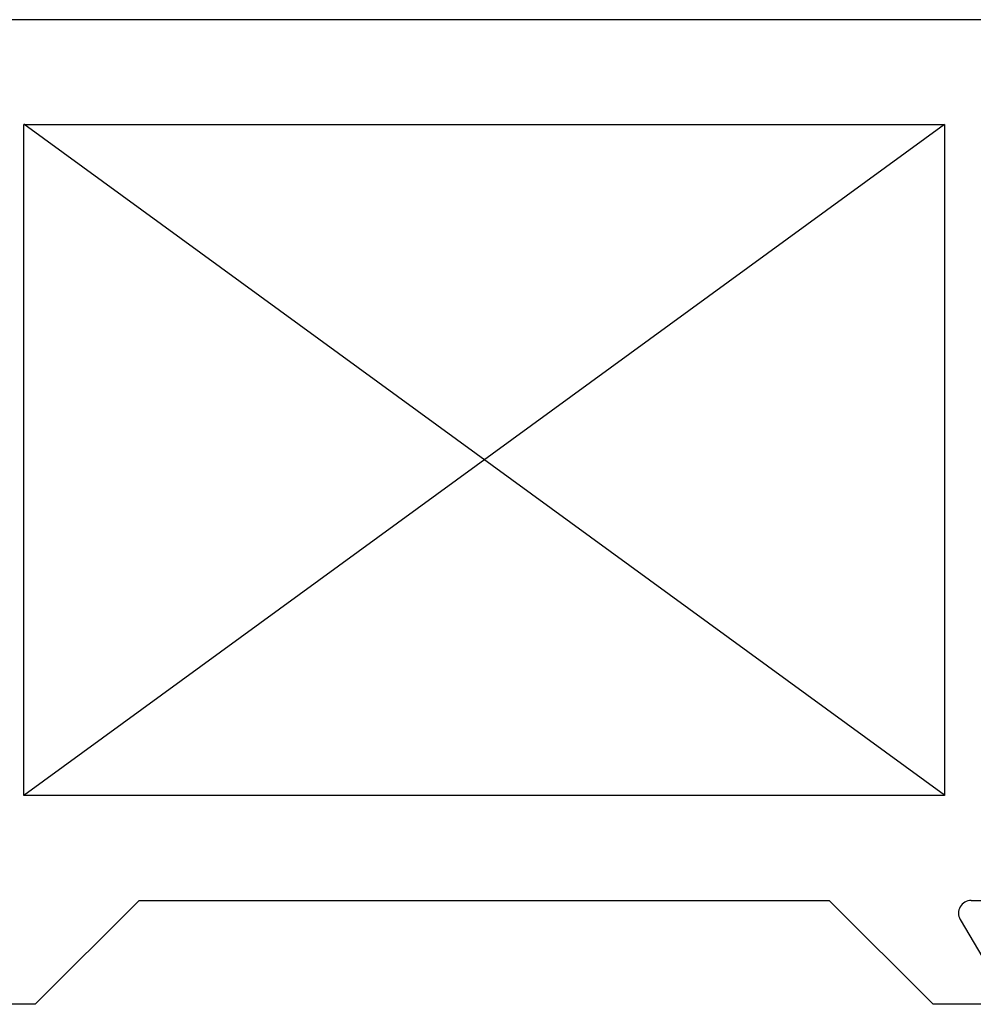
# Paper-space layout 'Page3' of a CAD drawing. Units: inches. Extents: x 0.7 to 8, y 0.3 to 10.4.
# Drawn here: x 4 to 4.4, y 8.8 to 9.3 of the extents above; entities that cross this region are included whole.
import ezdxf

# ---------------------------------------------------------------- set-up
doc = ezdxf.new("R2010")
doc.units = ezdxf.units.IN
doc.header["$MEASUREMENT"] = 0
doc.layers.add('Default', color=7, linetype='Continuous')
doc.layers.add('H-4972', color=7, linetype='Continuous')

# ---------------------------------------------------------------- blocks, each defined once
blk = doc.blocks.new('SE96')
at = {"layer": 'H-4972', "color": 7, "linetype": 'Continuous'}
for p, q in [((4.540008187980342, 9.259837416835936), (3.824008187980342, 9.259837416835701)), ((3.962508187980463, 8.889837416835745), (3.962508187980359, 9.209837416835745)), ((3.962508187980359, 9.209837416835747), (4.401508187980359, 9.20983741683589)), ((4.401508187980358, 9.209837416835889), (4.401508187980463, 8.889837416835888)), ((4.401508187980463, 8.889837416835888), (3.962508187980463, 8.889837416835745)), ((4.01750818798048, 8.839837416835763), (3.968008187980497, 8.790337416835747)), ((4.01750818798048, 8.839837416835763), (4.34650818798048, 8.839837416835872)), ((4.396008187980495, 8.790337416835888), (4.346508187980479, 8.839837416835872)), ((4.414086194899345, 8.839837416835893), (4.50300818798048, 8.839837416835922)), ((4.408914826166641, 8.830794893963278), (4.428010857480963, 8.798337415945118)), ((3.968008187980496, 8.790337416835747), (3.936008187980496, 8.790337416835737)), ((4.428008187980496, 8.790337416835898), (4.396008187980496, 8.790337416835888))]:
    blk.add_line(p, q, dxfattribs=at)
blk.add_arc((4.414086194899347, 8.833837416835893), 0.006000000000000155, 90.00000000001697, 210.4700000000155, dxfattribs=at)

psp = doc.layouts.new('Page3')

# ---------------------------------------------------------------- linework, layer by layer
at = {"layer": 'Default', "color": 7, "linetype": 'Continuous'}
for p, q in [((3.962508187980434, 8.88999541046418), (4.401508187980434, 9.209995410464181)), ((4.401508187980435, 8.88999541046418), (3.962508187980434, 9.209995410464181))]:
    psp.add_line(p, q, dxfattribs=at)

# ---------------------------------------------------------------- block references
at = {"layer": 'Default'}
psp.add_blockref('SE96', (0, 0), dxfattribs=at)

doc.saveas('drawing.dxf')
